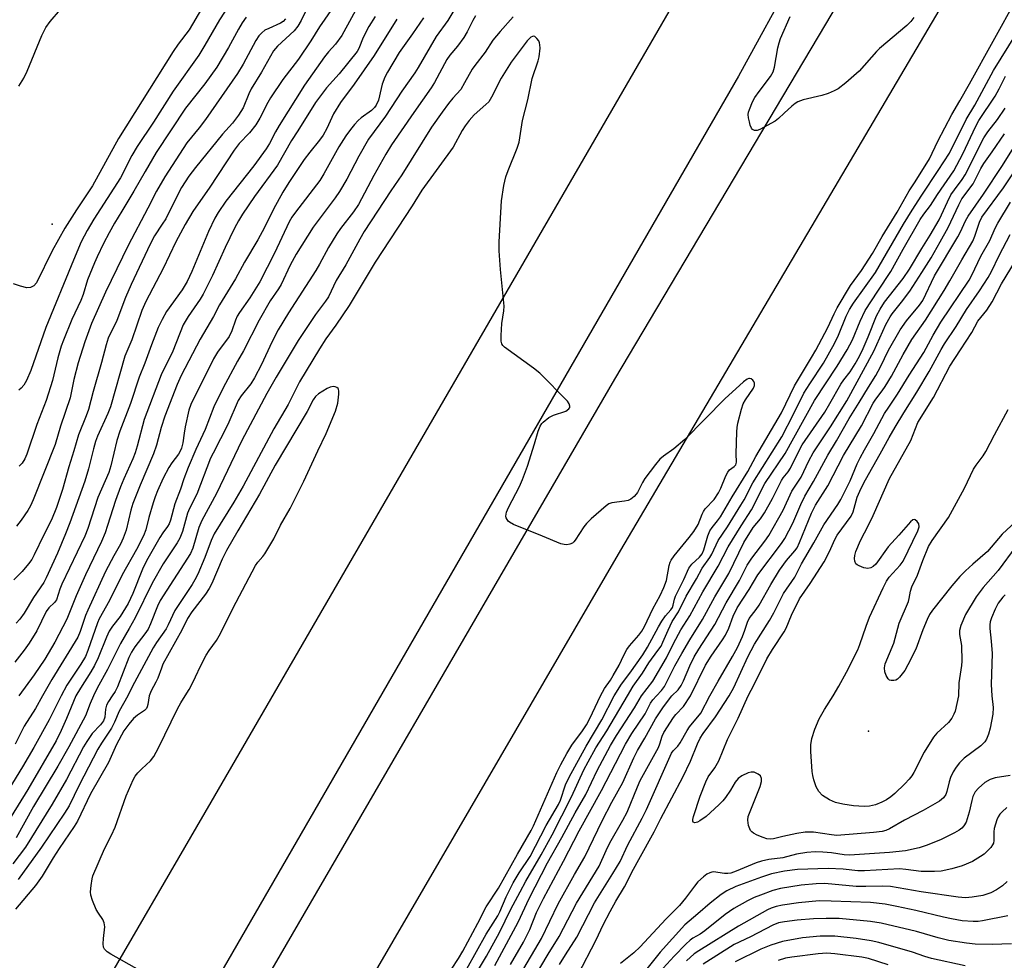
# Model space of a CAD drawing. Units: inches. Extents: x 1333763 to 1339763, y 533445 to 537446.
# Drawn here: x 1335398 to 1335659, y 533930 to 534179 of the extents above; entities that cross this region are included whole.
import ezdxf

# ---------------------------------------------------------------- set-up
doc = ezdxf.new("R2010")
doc.units = ezdxf.units.IN
doc.header["$MEASUREMENT"] = 0
for name, color, linetype in [('ELEV-Spot Elevation', 7, 'Continuous'), ('TRANS-Road', 130, 'Continuous'), ('Undefined', 1, 'Continuous')]:
    doc.layers.add(name, color=color, linetype=linetype)

msp = doc.modelspace()

# ---------------------------------------------------------------- linework, layer by layer
at = {"layer": 'ELEV-Spot Elevation'}
for p in [(1335406.44, 534125.03, 347.05), (1335622.85, 533990.63, 342.27)]:
    msp.add_point(p, dxfattribs=at)
at = {"layer": 'TRANS-Road'}
for points in [[(1335416.89, 533917.26), (1335448.63, 533971.8), (1335575.44, 534190.96), (1335606.84, 534246.97), (1335639.6, 534302.2), (1335673.72, 534356.59), (1335709.16, 534410.14), (1335745.91, 534462.8), (1335746.89, 534464.17), (1335783.42, 534511.74), (1335817.15, 534553.34), (1335854.11, 534596.43), (1335892.26, 534638.47), (1335931.56, 534679.43)], [(1335929.32, 534643.91), (1335891.87, 534603.87), (1335855.6, 534562.77), (1335820.52, 534520.64), (1335786.66, 534477.52), (1335751.09, 534428.54), (1335715.87, 534377.39), (1335681.97, 534325.36), (1335649.39, 534272.49), (1335618.18, 534218.8), (1335588.33, 534164.34), (1335438.53, 533904.74)], [(1335922.15, 534548.14), (1335884.53, 534508.78), (1335848.05, 534468.34), (1335841.32, 534460.45), (1335803.82, 534415.08), (1335767.55, 534368.72), (1335732.54, 534321.41), (1335698.8, 534273.17), (1335666.38, 534224.04), (1335557.09, 534038.65), (1335468.94, 533887.16), (1335448.26, 533899.12), (1335555.59, 534083.99), (1335659.63, 534259.24), (1335665.04, 534267.55), (1335696.65, 534314.41), (1335729.56, 534360.36), (1335763.74, 534405.38), (1335799.16, 534449.43), (1335835.81, 534492.47), (1335873.64, 534534.46), (1335878.32, 534539.47), (1335914.67, 534576.97)]]:
    msp.add_lwpolyline(points, dxfattribs=at)
at = {"layer": 'Undefined'}
for points, elevation in [([(1335490.92, 534189.2), (1335483.2, 534175.07), (1335481.55, 534172.82), (1335479.69, 534170.78), (1335478.59, 534169.42), (1335473.37, 534161.88), (1335466.62, 534151.22), (1335465.63, 534149.52), (1335464.03, 534146.43), (1335463.2, 534145.06), (1335459.87, 534140.56), (1335452.5, 534131.13), (1335450.42, 534128.18), (1335449.55, 534126.67), (1335447.87, 534123.16), (1335443.45, 534112.48), (1335442.2, 534109.91), (1335440.9, 534107.68), (1335436.71, 534101.92), (1335435.57, 534099.82), (1335434.56, 534097.68), (1335432.76, 534093.11), (1335431.05, 534088.25), (1335429.54, 534084.53), (1335427.22, 534077.54), (1335424.37, 534070.18), (1335423.63, 534067.68), (1335422.04, 534060.96), (1335421.48, 534059.22), (1335418.55, 534052.57), (1335415.9, 534044.4), (1335415.12, 534042.31), (1335409.05, 534029.65), (1335408.52, 534028.3), (1335407.59, 534025.48), (1335407.06, 534024.73), (1335405.58, 534023.37), (1335404.82, 534022.38), (1335402.38, 534017.24), (1335400.39, 534014.02), (1335399.07, 534012.14), (1335396.59, 534008.94)], 334), ([(1335474.83, 534183.89), (1335472.43, 534179.08), (1335471.55, 534177.52), (1335470.55, 534176.29), (1335466.19, 534172.27), (1335465.1, 534171.02), (1335461.89, 534165.34), (1335459.22, 534160.92), (1335458.58, 534159.63), (1335457.03, 534155.93), (1335455.83, 534153.93), (1335454.27, 534151.81), (1335451.61, 534148.95), (1335444.4, 534140.13), (1335442.67, 534137.77), (1335440.73, 534134.75), (1335439.86, 534133.15), (1335436.54, 534126.52), (1335435.64, 534125.03), (1335433.59, 534121.97), (1335432.41, 534119.81), (1335427.37, 534109.1), (1335425.87, 534105.62), (1335423.56, 534099.55), (1335421.32, 534094.84), (1335420.72, 534093.09), (1335419.5, 534088.37), (1335417.32, 534080.7), (1335416.09, 534075.96), (1335415.49, 534074.26), (1335413.44, 534069.24), (1335412.21, 534065.01), (1335410.84, 534060.75), (1335409.16, 534054.72), (1335407.62, 534049.95), (1335406.28, 534046.65), (1335404.25, 534042.69), (1335401.7, 534037.37), (1335401.03, 534036.15), (1335400.22, 534035.03), (1335398.52, 534033.02), (1335396.28, 534030.74)], 338), ([(1335555.37, 534000), (1335557.34, 534003.09), (1335559.55, 534006.01), (1335563.01, 534010.88), (1335564.23, 534012.91), (1335567.12, 534018.29), (1335568, 534019.79), (1335569, 534021.22), (1335570.44, 534022.85), (1335570.84, 534023.42), (1335571.08, 534024.03), (1335571.36, 534025.62), (1335571.64, 534026.43), (1335573.88, 534030.83), (1335575.23, 534033.86), (1335576.02, 534034.97), (1335578.04, 534036.79), (1335578.74, 534037.68), (1335579.17, 534038.76), (1335580.23, 534042.48), (1335580.8, 534043.76), (1335581.38, 534044.68), (1335582.82, 534046.38), (1335583.57, 534047.45), (1335586.65, 534052.74), (1335590.84, 534059.52), (1335592.99, 534063.43), (1335599.71, 534075.09), (1335603.21, 534082.21), (1335607.74, 534089.73), (1335608.82, 534091.67), (1335612.03, 534097.64), (1335613.67, 534101.3), (1335614.48, 534102.85), (1335618.02, 534108.79), (1335620.97, 534112.77), (1335623.89, 534117.29), (1335626.45, 534121.79), (1335630.4, 534128.27), (1335633.55, 534133.9), (1335635.17, 534136.33), (1335638.98, 534142.41), (1335641.22, 534147.1), (1335644.86, 534154.17), (1335647.01, 534157.76), (1335649.59, 534162.31), (1335662.12, 534184.95)], 322), ([(1335446.07, 534182.19), (1335442.73, 534176.57), (1335439.83, 534172.77), (1335438.54, 534170.88), (1335424.02, 534147.74), (1335417.1, 534135.22), (1335412.87, 534128.85), (1335409.78, 534124.02), (1335406.45, 534118.01), (1335402.3, 534109.53), (1335401.58, 534108.7), (1335400.7, 534108.3), (1335399.7, 534108.21), (1335398.05, 534108.61), (1335396.18, 534109.28)], 346), ([(1335480.91, 534182.58), (1335477.29, 534177.38), (1335475.03, 534173.71), (1335471.72, 534168.79), (1335467.62, 534163.4), (1335464.36, 534158.57), (1335463.63, 534157.34), (1335461.48, 534153.18), (1335460.44, 534151.38), (1335458.79, 534149.32), (1335456.04, 534146.46), (1335454.66, 534144.72), (1335448.27, 534134.92), (1335443.71, 534128.43), (1335441.7, 534124.99), (1335439.23, 534120.38), (1335435.88, 534113.32), (1335431.26, 534104.56), (1335430.19, 534102.21), (1335427.52, 534094.36), (1335425.72, 534090.03), (1335421.93, 534076.62), (1335421.23, 534074.88), (1335418.5, 534068.89), (1335417.92, 534067.48), (1335417.36, 534065.52), (1335416.04, 534060.21), (1335415.09, 534056.96), (1335411.14, 534045.89), (1335410, 534042.97), (1335407.83, 534037.83), (1335404.9, 534031.3), (1335404.23, 534030.04), (1335401.51, 534026.09), (1335399.04, 534021.92), (1335397.89, 534020.31), (1335396.94, 534019.3)], 336), ([(1335453.31, 534183.07), (1335450.77, 534179.23), (1335446.92, 534172.48), (1335445.3, 534169.83), (1335438.48, 534160.37), (1335433.27, 534152.09), (1335428.97, 534145.66), (1335427.59, 534143.29), (1335424.55, 534137.35), (1335417.46, 534126.39), (1335415.69, 534123.41), (1335414.17, 534120.36), (1335412.07, 534115.51), (1335404.74, 534097.68), (1335400.78, 534086.24), (1335399.67, 534083.58), (1335398.94, 534082.4), (1335398.23, 534081.57), (1335397.57, 534081.07)], 344), ([(1335397.64, 534161.61), (1335398.95, 534163.8), (1335399.82, 534165.59), (1335403.73, 534175.11), (1335404.78, 534177.2), (1335405.89, 534178.81), (1335408.66, 534181.97)], 346), ([(1335513.67, 534183.02), (1335511.3, 534179.08), (1335508.23, 534174.83), (1335503.49, 534166.6), (1335502.6, 534165.19), (1335499.12, 534160.35), (1335494.77, 534153.67), (1335490.3, 534147.63), (1335487.77, 534143.14), (1335484.55, 534137.03), (1335482.6, 534133.7), (1335481.42, 534132.02), (1335475.61, 534124.28), (1335471.11, 534117.15), (1335469.54, 534114.17), (1335467.16, 534109.04), (1335466.46, 534107.9), (1335464.27, 534104.77), (1335461.33, 534099.64), (1335457.15, 534091.5), (1335455.57, 534088.73), (1335451.77, 534081.65), (1335449.3, 534076.67), (1335447, 534070.62), (1335444.5, 534065.29), (1335442.5, 534060.57), (1335441.38, 534057.54), (1335440.46, 534054.79), (1335438.96, 534050.95), (1335437.81, 534046.63), (1335437.46, 534045.61), (1335437.06, 534044.94), (1335435.75, 534043.21), (1335434.97, 534042.01), (1335431.44, 534035.78), (1335430.37, 534033.61), (1335427.8, 534027.14), (1335426.55, 534024.48), (1335424.5, 534021.09), (1335422.45, 534018.47), (1335421.58, 534017.13), (1335420.82, 534015.58), (1335418.62, 534010.11), (1335417.65, 534008.06), (1335416.71, 534006.35), (1335413.98, 534002.09), (1335412.74, 534000)], 326), ([(1335468.3, 534179.49), (1335467.68, 534178.79), (1335466.98, 534178.34), (1335463.84, 534176.98), (1335462.85, 534176.46), (1335461.98, 534175.83), (1335461.21, 534174.99), (1335460.41, 534173.76), (1335457.09, 534167.53), (1335455.55, 534164.98), (1335447.05, 534152.79), (1335445.37, 534150.58), (1335442.14, 534146.61), (1335436.3, 534137.59), (1335434.14, 534133.84), (1335431.83, 534129.3), (1335426.58, 534119.44), (1335420.58, 534107.03), (1335416.88, 534098.71), (1335415.08, 534093.84), (1335413.33, 534088.35), (1335412.15, 534083.88), (1335411.23, 534079.01), (1335408.68, 534071.53), (1335407.25, 534066.69), (1335401.43, 534051.95), (1335400.68, 534050.4), (1335399.97, 534049.2), (1335398.19, 534046.63), (1335396.96, 534045.03)], 340), ([(1335492.05, 534180.15), (1335490.35, 534177.51), (1335488.86, 534174.53), (1335487.75, 534171.66), (1335487.29, 534170.83), (1335482.51, 534164.96), (1335479.18, 534161.21), (1335476.21, 534157.33), (1335471.57, 534149.83), (1335469.86, 534147.24), (1335466.18, 534140.75), (1335460.1, 534132.4), (1335456.93, 534127.69), (1335455.85, 534125.96), (1335454.78, 534123.97), (1335452.26, 534118.88), (1335448.93, 534111.45), (1335446.49, 534106.51), (1335445.68, 534105.17), (1335442.47, 534100.59), (1335441.15, 534098.4), (1335438.45, 534091.38), (1335435.35, 534085.14), (1335430.83, 534073.29), (1335428.98, 534066.22), (1335428.42, 534064.43), (1335427.79, 534062.84), (1335425.4, 534057.56), (1335424.56, 534055.41), (1335423.23, 534051.78), (1335421.15, 534045.16), (1335420.5, 534043.28), (1335419.5, 534040.91), (1335415.31, 534032.08), (1335412.78, 534026.54), (1335410.3, 534020.33), (1335407.14, 534014.23), (1335404.47, 534009.76), (1335401.69, 534005.61), (1335397.59, 534000)], 332), ([(1335457.9, 534179.96), (1335456.81, 534178.44), (1335455.82, 534176.8), (1335453.16, 534171.89), (1335450.06, 534166.66), (1335446.88, 534162.25), (1335441.82, 534155.83), (1335434.04, 534144.11), (1335431.06, 534139.07), (1335428.1, 534133.78), (1335424.87, 534128.55), (1335422.96, 534125.29), (1335421.55, 534122.76), (1335420.08, 534119.9), (1335418.36, 534116.45), (1335417.66, 534114.85), (1335415.85, 534110.31), (1335414.65, 534106.4), (1335414.09, 534104.83), (1335411.69, 534099.81), (1335409.44, 534094.34), (1335408.87, 534092.7), (1335407.98, 534089.65), (1335406.5, 534083.64), (1335404.84, 534078.33), (1335402.42, 534071.94), (1335399.71, 534064.11), (1335399.17, 534062.87), (1335398.47, 534061.72), (1335397.74, 534060.94)], 342), ([(1335497.77, 534179.41), (1335491.82, 534169.82), (1335486.47, 534162.22), (1335482.83, 534157.31), (1335481, 534154.3), (1335479.21, 534150.43), (1335478.26, 534148.64), (1335477.34, 534147.33), (1335474.71, 534144.13), (1335473.23, 534142.18), (1335469.17, 534136.12), (1335467.58, 534133.55), (1335465.07, 534129.07), (1335462.72, 534124.19), (1335461, 534120.91), (1335457.46, 534114.98), (1335455, 534110.58), (1335450.81, 534103.67), (1335449.24, 534100.57), (1335445.67, 534094.56), (1335440.62, 534084.91), (1335439.54, 534082.55), (1335436.3, 534074.2), (1335435.33, 534071.13), (1335434.07, 534066.47), (1335433.32, 534064.14), (1335429.77, 534055.89), (1335427.81, 534051.03), (1335427.28, 534049.21), (1335426.07, 534043.96), (1335425.3, 534041.83), (1335424.56, 534040.26), (1335422.78, 534037.15), (1335420.61, 534032.97), (1335415.88, 534022.73), (1335415.32, 534021.31), (1335413.91, 534017.09), (1335413.25, 534015.57), (1335406.35, 534004.32), (1335403.9, 534000)], 330), ([(1335504.83, 534179.78), (1335501.98, 534175.55), (1335498.38, 534170.55), (1335495.29, 534165.33), (1335494.66, 534164.05), (1335493.94, 534162.14), (1335493.61, 534161.03), (1335492.93, 534157.93), (1335492.35, 534156.62), (1335491.84, 534155.97), (1335491.06, 534155.22), (1335488.37, 534153.26), (1335487.53, 534152.52), (1335486.55, 534151.5), (1335485.48, 534150.14), (1335484.3, 534148.52), (1335482.4, 534145.56), (1335478.43, 534138.41), (1335477.35, 534136.65), (1335470.91, 534128.29), (1335469.94, 534126.91), (1335469.27, 534125.67), (1335465.39, 534117.39), (1335461.49, 534109.81), (1335458.82, 534105.52), (1335456.11, 534101.69), (1335455.49, 534100.7), (1335455.02, 534099.61), (1335454.06, 534096.78), (1335453.36, 534095.33), (1335450.29, 534091.1), (1335449.25, 534089.4), (1335443.18, 534077.27), (1335442.7, 534075.76), (1335441.72, 534071.31), (1335441.41, 534069.62), (1335441.1, 534067.1), (1335440.72, 534065.67), (1335440.37, 534064.86), (1335439.92, 534064.09), (1335438.13, 534061.8), (1335437.36, 534060.56), (1335435.87, 534057.69), (1335434.37, 534054.34), (1335433.74, 534052.79), (1335433.2, 534051.17), (1335432.04, 534047.26), (1335431.28, 534044.05), (1335430.7, 534042.47), (1335428.82, 534038.79), (1335424.99, 534032.08), (1335421.67, 534025.33), (1335418.88, 534020.43), (1335418.44, 534019.35), (1335415.91, 534012.07), (1335415.24, 534010.48), (1335414.04, 534008.46), (1335410.36, 534002.86), (1335408.84, 534000)], 328), ([(1335518.64, 534180.29), (1335517.91, 534179.04), (1335516.45, 534176.07), (1335515.55, 534174.6), (1335513.88, 534172.22), (1335511.83, 534169.9), (1335511.02, 534168.73), (1335507.74, 534162.67), (1335506.86, 534161.2), (1335502.29, 534154.7), (1335496.43, 534146.08), (1335494.91, 534143.61), (1335491.69, 534137.97), (1335487.63, 534130.32), (1335486.3, 534128.36), (1335482.91, 534123.91), (1335481.9, 534122.48), (1335479.68, 534118.85), (1335477.33, 534114.48), (1335476.33, 534112.78), (1335469.05, 534101.52), (1335466.31, 534097.05), (1335464.63, 534093.79), (1335461.92, 534087.83), (1335460.11, 534084.36), (1335459.06, 534082.74), (1335456.54, 534079.53), (1335455.79, 534078.36), (1335453.05, 534071.94), (1335449.09, 534064.39), (1335448.43, 534063), (1335444.81, 534053.47), (1335442.89, 534049.67), (1335442.36, 534048.47), (1335440.96, 534043.62), (1335440.28, 534041.85), (1335439.55, 534040.55), (1335435.9, 534035.02), (1335432.97, 534029.9), (1335428.44, 534020.74), (1335426.86, 534017.84), (1335424.54, 534013.91), (1335421.12, 534006.98), (1335418.41, 534002.05), (1335417.39, 534000)], 324), ([(1335528.62, 534180.05), (1335525.17, 534176.14), (1335523.27, 534173.83), (1335521.17, 534170.66), (1335518.43, 534167.14), (1335517.8, 534166.16), (1335515.76, 534162.51), (1335514.72, 534160.8), (1335512.6, 534158.43), (1335511.52, 534157.08), (1335509.8, 534154.78), (1335507.03, 534150.8), (1335499.1, 534138.11), (1335496.25, 534133.94), (1335489.18, 534123.08), (1335488, 534121.05), (1335484.3, 534114.29), (1335481.76, 534110.16), (1335479.67, 534105.8), (1335478.92, 534104.68), (1335476.21, 534101.16), (1335471.61, 534094.2), (1335465.81, 534084.53), (1335463.32, 534080.15), (1335456.73, 534067.75), (1335450.04, 534053.64), (1335446.1, 534046.53), (1335445.33, 534044.61), (1335443.7, 534039.21), (1335443.11, 534037.72), (1335435.08, 534025.34), (1335434.35, 534023.83), (1335432.54, 534019.08), (1335431.89, 534017.69), (1335431.05, 534016.48), (1335428.34, 534012.98), (1335427.45, 534011.6), (1335426.77, 534010.15), (1335423.76, 534002.44), (1335423.14, 534001.19), (1335422.38, 534000)], 322), ([(1335634.86, 534179.9), (1335634.06, 534178.76), (1335633, 534177.74), (1335625.7, 534171.64), (1335624.89, 534170.81), (1335620.35, 534165.64), (1335616.82, 534162.58), (1335614.74, 534160.97), (1335613.72, 534160.41), (1335612.11, 534159.7), (1335610.42, 534159.16), (1335605.5, 534158), (1335604.12, 534157.52), (1335603.38, 534157.05), (1335602.45, 534156.31), (1335600.42, 534154.54), (1335598.95, 534153.09), (1335598.07, 534152.4), (1335594, 534150.18), (1335593.26, 534149.9), (1335592.6, 534149.89), (1335592.09, 534150.19), (1335591.8, 534150.56), (1335591.48, 534151.32), (1335591.25, 534152.16), (1335591.02, 534153.3), (1335590.96, 534154.16), (1335591.04, 534154.73), (1335591.26, 534155.5), (1335592.06, 534157.52), (1335592.67, 534158.66), (1335593.8, 534160.28), (1335596.85, 534164.24), (1335597.56, 534165.42), (1335597.92, 534166.73), (1335598.76, 534171.84), (1335599.12, 534173.12), (1335599.53, 534174.25), (1335602.06, 534180.15)], 322), ([(1335558.91, 534000), (1335560.45, 534002.6), (1335562.91, 534006.03), (1335564.59, 534008.76), (1335567.01, 534012.02), (1335567.82, 534013.23), (1335568.33, 534014.22), (1335569.68, 534017.46), (1335570.74, 534019.73), (1335572.42, 534022.3), (1335574.5, 534026.47), (1335577.19, 534031.04), (1335578.77, 534033.9), (1335580.76, 534036.67), (1335581.32, 534037.57), (1335582.95, 534041.21), (1335585.42, 534044.85), (1335589.01, 534050.54), (1335589.86, 534052), (1335592.18, 534056.51), (1335599.86, 534068.67), (1335602.97, 534074.7), (1335605.68, 534080.24), (1335607.23, 534082.76), (1335610.89, 534088.25), (1335613.79, 534093.39), (1335614.88, 534095.62), (1335616.91, 534100.71), (1335617.76, 534102.43), (1335618.85, 534104.09), (1335624.63, 534112.22), (1335632.13, 534125.06), (1335634.38, 534128.77), (1335636.92, 534132.8), (1335641.32, 534139.32), (1335644.27, 534143.89), (1335648.71, 534152.8), (1335651, 534156.66), (1335655.91, 534165.78), (1335662, 534175.6)], 324), ([(1335551.81, 534000), (1335552.87, 534001.98), (1335554.43, 534004.14), (1335555.17, 534005.38), (1335556.7, 534008.17), (1335557.97, 534010.83), (1335558.8, 534012.33), (1335559.49, 534013.25), (1335561.98, 534016.08), (1335562.75, 534017.2), (1335563.44, 534018.39), (1335565.62, 534023.09), (1335567.61, 534026.62), (1335568.58, 534028.72), (1335569.25, 534030.57), (1335570, 534034.62), (1335570.23, 534035.46), (1335570.47, 534035.98), (1335571.32, 534037.17), (1335575.31, 534041.97), (1335576.53, 534043.6), (1335577.64, 534045.49), (1335578.69, 534048.22), (1335579.05, 534048.93), (1335579.56, 534049.59), (1335581.88, 534052.04), (1335583.07, 534053.8), (1335583.71, 534055.12), (1335584.99, 534058.35), (1335585.5, 534059.34), (1335586.01, 534059.92), (1335587.2, 534060.79), (1335587.61, 534061.3), (1335587.81, 534062.01), (1335587.7, 534064.22), (1335587.89, 534070.04), (1335587.97, 534071.2), (1335588.18, 534072.34), (1335589.15, 534076.02), (1335589.62, 534077.4), (1335590.22, 534078.47), (1335592.31, 534081.58), (1335592.58, 534082.29), (1335592.6, 534082.93), (1335592.45, 534083.35), (1335592.15, 534083.73), (1335591.75, 534084.03), (1335591.31, 534084.17), (1335591.07, 534084.16), (1335590.61, 534083.98), (1335589.72, 534083.3), (1335584.7, 534078.76), (1335574.11, 534068.01), (1335571.23, 534065.54), (1335568.47, 534063.56), (1335567.54, 534062.75), (1335566.4, 534061.39), (1335563.56, 534057.6), (1335562.95, 534056.59), (1335561.59, 534053.95), (1335561.26, 534053.46), (1335560.69, 534052.83), (1335559.81, 534052.14), (1335559.1, 534051.84), (1335558.11, 534051.63), (1335554.75, 534051.19), (1335553.98, 534050.89), (1335553.28, 534050.42), (1335549.33, 534046.95), (1335548.07, 534045.74), (1335547.38, 534044.84), (1335545.09, 534041.26), (1335544.75, 534040.83), (1335544.35, 534040.48), (1335543.66, 534040.21), (1335542.9, 534040.09), (1335542.11, 534040.12), (1335541.29, 534040.34), (1335536.44, 534042.38), (1335528.72, 534045.48), (1335527.7, 534046.03), (1335527.31, 534046.37), (1335527.02, 534046.76), (1335526.81, 534047.19), (1335526.7, 534047.65), (1335526.74, 534048.16), (1335526.88, 534048.68), (1335527.43, 534049.99), (1335530.27, 534055.52), (1335531.11, 534057.38), (1335532.39, 534060.9), (1335534.3, 534066.87), (1335535.28, 534070.22), (1335535.82, 534071.5), (1335536.25, 534072.18), (1335536.61, 534072.59), (1335538.09, 534073.82), (1335539.35, 534074.43), (1335542.56, 534075.49), (1335543.37, 534076.08), (1335543.61, 534076.47), (1335543.67, 534076.86), (1335543.51, 534077.48), (1335543.04, 534078.12), (1335535.67, 534085.55), (1335534.06, 534086.86), (1335526.33, 534092.48), (1335525.93, 534092.87), (1335525.62, 534093.31), (1335525.44, 534094.08), (1335525.44, 534095.52), (1335525.63, 534098.77), (1335526.12, 534102.12), (1335526.22, 534103.31), (1335526.11, 534105.07), (1335525.24, 534113.02), (1335524.89, 534118.02), (1335524.94, 534120.37), (1335525.53, 534131.24), (1335526.13, 534135.35), (1335526.69, 534137.64), (1335527.27, 534139.3), (1335529.67, 534145.2), (1335530.21, 534146.81), (1335531.09, 534152.58), (1335532.56, 534158.03), (1335533.69, 534163.7), (1335535.25, 534168.35), (1335535.54, 534169.46), (1335535.76, 534171.75), (1335535.74, 534172.6), (1335535.64, 534173.14), (1335535.42, 534173.64), (1335534.95, 534174.31), (1335534.38, 534174.79), (1335534.04, 534174.89), (1335533.72, 534174.84), (1335533.36, 534174.66), (1335532.35, 534173.69), (1335528.1, 534168.05), (1335525.47, 534163.78), (1335522.9, 534158.77), (1335522.14, 534157.54), (1335521.39, 534156.75), (1335518.33, 534154.04), (1335516.98, 534152.54), (1335515.95, 534151.18), (1335515.12, 534149.86), (1335512.77, 534145.51), (1335504.45, 534134.05), (1335501.83, 534129.91), (1335492.06, 534114.95), (1335485.16, 534103.53), (1335481.62, 534098.33), (1335479.01, 534094.67), (1335477.27, 534092.01), (1335472.01, 534083.29), (1335469.02, 534077.22), (1335465.16, 534070.81), (1335457.11, 534055.59), (1335454.61, 534051.35), (1335449.36, 534042.93), (1335448.57, 534041.23), (1335446.91, 534036.67), (1335445.02, 534032.3), (1335444.26, 534030.74), (1335443.53, 534029.52), (1335438.95, 534022.63), (1335437.2, 534018.85), (1335436.63, 534017.79), (1335434.08, 534014.16), (1335433.18, 534012.71), (1335427.67, 534002.42), (1335426.46, 534000)], 320), ([(1335562.63, 534000), (1335565.61, 534003.89), (1335569.29, 534010.09), (1335571.16, 534013.89), (1335573.06, 534017.48), (1335575.45, 534021.26), (1335578.87, 534027.59), (1335582.98, 534034.42), (1335585.58, 534039.51), (1335589.04, 534045.12), (1335591.78, 534049.34), (1335595.34, 534056.32), (1335600.74, 534064.28), (1335608.5, 534078.31), (1335614.48, 534087.39), (1335617.2, 534091.78), (1335618.55, 534094.4), (1335620.57, 534099.32), (1335621.95, 534102.14), (1335625.26, 534107.31), (1335628.74, 534112.51), (1335631.99, 534118.4), (1335636.55, 534126.34), (1335637.51, 534127.76), (1335639.21, 534130.01), (1335641.08, 534132.94), (1335645.46, 534139.25), (1335647.8, 534143.75), (1335651.28, 534151.07), (1335652.05, 534152.52), (1335656.39, 534159.02), (1335657.48, 534160.92), (1335659.13, 534164.3)], 326), ([(1335566.6, 534000), (1335567.94, 534001.42), (1335568.76, 534002.53), (1335571.51, 534007.94), (1335573.37, 534011.25), (1335575.48, 534014.91), (1335578.83, 534020.22), (1335582.1, 534026.28), (1335585.8, 534032.49), (1335589.77, 534040.63), (1335592.2, 534044.64), (1335594.15, 534046.93), (1335595.23, 534048.54), (1335597.4, 534052.33), (1335599.73, 534057.09), (1335600.19, 534057.78), (1335601.52, 534059.43), (1335602.13, 534060.38), (1335604.4, 534065.05), (1335605.22, 534066.55), (1335611.22, 534075.25), (1335612.58, 534077.52), (1335615.45, 534082.66), (1335616.25, 534083.79), (1335617.99, 534085.93), (1335619.31, 534088.06), (1335620.39, 534090.03), (1335621.38, 534092.09), (1335622.76, 534095.23), (1335624.96, 534100.75), (1335625.87, 534102.52), (1335627.09, 534104.4), (1335631.99, 534110.65), (1335633.68, 534113.15), (1335636.92, 534118.65), (1335639.15, 534122.17), (1335641.52, 534126.21), (1335642.2, 534127.52), (1335643.72, 534130.96), (1335644.65, 534132.81), (1335645.58, 534134.2), (1335647.63, 534136.93), (1335648.41, 534138.16), (1335653.4, 534147.99), (1335654.47, 534149.58), (1335657.04, 534152.84), (1335659.01, 534155.78)], 328), ([(1335575.63, 534000), (1335579.62, 534008.11), (1335581.14, 534010.55), (1335584.11, 534014.87), (1335584.88, 534016.1), (1335585.76, 534017.95), (1335586.95, 534021.13), (1335588.04, 534023.39), (1335591.2, 534028.19), (1335593.51, 534032.08), (1335599.75, 534040.39), (1335600.66, 534041.76), (1335602.79, 534045.83), (1335604.88, 534050.77), (1335605.93, 534052.99), (1335608.25, 534056.82), (1335612.07, 534063.86), (1335614.33, 534067.62), (1335617.66, 534073.58), (1335620.35, 534077.75), (1335622.78, 534081.86), (1335624.74, 534084.91), (1335626.01, 534087.28), (1335628.12, 534091.68), (1335631.21, 534097.03), (1335632.87, 534099.42), (1335636.3, 534103.55), (1335637.17, 534104.85), (1335640.34, 534111.36), (1335646.52, 534121.73), (1335647.18, 534123), (1335648.53, 534125.99), (1335649.19, 534127.22), (1335653.29, 534133.02), (1335658.35, 534140.66), (1335666.52, 534153.78)], 332), ([(1335570.73, 534000), (1335572.34, 534001.58), (1335573.18, 534002.72), (1335573.8, 534003.98), (1335575.46, 534007.97), (1335576.65, 534010.35), (1335577.86, 534012.4), (1335582.05, 534018.95), (1335585.08, 534024.7), (1335588.6, 534030.58), (1335590.65, 534034.67), (1335591.87, 534036.55), (1335595.38, 534041.01), (1335596.39, 534042.49), (1335600.17, 534049.22), (1335602.53, 534054.31), (1335604.95, 534058.02), (1335606.97, 534062.31), (1335608.14, 534064.49), (1335612.7, 534071.36), (1335617.1, 534078.19), (1335624.23, 534091.41), (1335627.45, 534098.44), (1335628.52, 534100.49), (1335629.11, 534101.34), (1335631.56, 534104.36), (1335633.76, 534107.31), (1335636.97, 534112.23), (1335639.39, 534116.11), (1335641.85, 534120.35), (1335643.92, 534124.21), (1335646.73, 534130.22), (1335647.53, 534131.77), (1335650.51, 534135.75), (1335652.62, 534139.86), (1335653.41, 534141.17), (1335655.6, 534144.22), (1335658.88, 534149.04)], 330), ([(1335580.8, 534000), (1335582.93, 534003.9), (1335586.81, 534010.48), (1335588.05, 534012.82), (1335589.41, 534015.75), (1335590.04, 534017.44), (1335590.71, 534019.56), (1335591.16, 534020.55), (1335593.01, 534022.89), (1335593.79, 534024.02), (1335596.93, 534029.54), (1335599.26, 534033.35), (1335601.1, 534035.93), (1335603.3, 534038.49), (1335603.87, 534039.3), (1335604.51, 534040.64), (1335607.71, 534048.45), (1335608.74, 534050.56), (1335612, 534055.71), (1335616.21, 534063.75), (1335620.92, 534071.57), (1335624.09, 534077.64), (1335624.78, 534078.69), (1335626.47, 534080.86), (1335627.27, 534082.03), (1335628.88, 534084.74), (1335631.99, 534090.55), (1335634.28, 534094.53), (1335637.96, 534099.62), (1335642.91, 534107.46), (1335644.41, 534110.01), (1335647.52, 534115.59), (1335650.43, 534120.56), (1335651.02, 534121.92), (1335652.22, 534125.56), (1335652.88, 534126.91), (1335658.61, 534134.68), (1335665.43, 534144.83)], 334), ([(1335585.84, 534000), (1335587.11, 534002.24), (1335590.83, 534010.35), (1335592.61, 534013.76), (1335596.54, 534019.96), (1335597.7, 534022.03), (1335600.32, 534027.11), (1335603.26, 534031.52), (1335605.02, 534035), (1335608.36, 534040.6), (1335610.97, 534045.38), (1335614.68, 534050.77), (1335615.46, 534052.05), (1335617.91, 534057.02), (1335619.83, 534061.55), (1335620.6, 534063.15), (1335621.71, 534065.22), (1335624.26, 534069.57), (1335627.09, 534074.84), (1335628.16, 534076.55), (1335630.53, 534079.98), (1335633.59, 534085.02), (1335637.47, 534091.07), (1335639.93, 534095.68), (1335641.95, 534099.11), (1335649.45, 534110.2), (1335650.17, 534111.54), (1335652.56, 534116.61), (1335654.93, 534120.75), (1335656.41, 534124), (1335657.1, 534125.29), (1335660.44, 534130.87)], 336), ([(1335590.96, 534000), (1335592.55, 534003.05), (1335595.85, 534009.79), (1335597.38, 534012.31), (1335600.44, 534016.95), (1335601.02, 534017.95), (1335602.38, 534021.45), (1335604.55, 534025.71), (1335607.34, 534029.81), (1335611.05, 534035.57), (1335612.49, 534038.29), (1335613.9, 534041.44), (1335614.54, 534042.62), (1335618.25, 534047.67), (1335618.75, 534048.81), (1335619.82, 534052.67), (1335620.84, 534055.04), (1335622, 534057.27), (1335625.91, 534064.17), (1335628.28, 534068.55), (1335629.86, 534071.26), (1335632.14, 534075.08), (1335635.61, 534080.52), (1335638.87, 534085.99), (1335642.07, 534091.85), (1335642.97, 534093.34), (1335646.05, 534097.92), (1335648.76, 534102.41), (1335652.26, 534107.41), (1335654.56, 534110.97), (1335655.41, 534112.52), (1335657.47, 534116.76), (1335660.37, 534122.37)], 338), ([(1335613.43, 534000), (1335614.99, 534002.63), (1335616.98, 534006.26), (1335619.99, 534012.26), (1335620.54, 534013.6), (1335622.17, 534018.51), (1335623.08, 534020.86), (1335626.67, 534028.65), (1335627.62, 534030.44), (1335628.33, 534031.49), (1335631.18, 534034.64), (1335632, 534035.73), (1335635.86, 534043.79), (1335636.21, 534044.87), (1335636.16, 534045.62), (1335635.75, 534046.26), (1335635.19, 534046.69), (1335634.98, 534046.74), (1335634.54, 534046.64), (1335633.9, 534046.19), (1335630.89, 534042.62), (1335628.06, 534039.55), (1335624.72, 534034.97), (1335624.06, 534034.33), (1335623.4, 534033.95), (1335622.66, 534033.82), (1335621.6, 534034), (1335620.3, 534034.47), (1335619.84, 534034.72), (1335619.47, 534035.04), (1335619.17, 534035.69), (1335619.08, 534036.45), (1335619.17, 534037.21), (1335619.48, 534038.25), (1335620.65, 534041.22), (1335622.8, 534045.31), (1335624.06, 534047.87), (1335628.38, 534057.62), (1335634, 534067.71), (1335635.89, 534072.5), (1335640.01, 534079.09), (1335644.39, 534087.42), (1335647.16, 534091.76), (1335650.23, 534096.34), (1335651.83, 534099.34), (1335654.14, 534102.27), (1335655.55, 534104.44), (1335658.02, 534109.25), (1335661.75, 534115.38)], 340), ([(1335441.67, 534000), (1335442.73, 534001.7), (1335443.74, 534003.56), (1335444.48, 534005.06), (1335445.74, 534007.93), (1335447.25, 534010.81), (1335448.02, 534012.03), (1335450, 534014.73), (1335450.73, 534015.92), (1335455.19, 534024.84), (1335460.33, 534034.54), (1335460.94, 534035.5), (1335462.31, 534037), (1335462.82, 534037.68), (1335465.19, 534041.61), (1335466.95, 534045.29), (1335469.49, 534049.66), (1335473.16, 534056.95), (1335476.84, 534064.98), (1335479.04, 534069.57), (1335481.52, 534075.45), (1335482.14, 534077.6), (1335482.46, 534079.97), (1335482.47, 534080.81), (1335482.38, 534081.29), (1335482.28, 534081.5), (1335481.92, 534081.79), (1335481.45, 534081.96), (1335480.92, 534082), (1335480.12, 534081.82), (1335479.33, 534081.46), (1335477.03, 534080.07), (1335476.27, 534079.36), (1335475.64, 534078.52), (1335474, 534075.43), (1335465.58, 534061.22), (1335461.39, 534053.49), (1335455.64, 534043.79), (1335452.66, 534038.52), (1335451.55, 534036.29), (1335448.76, 534029.8), (1335448.1, 534028.48), (1335447.11, 534027.01), (1335443.48, 534022.29), (1335442.3, 534020.5), (1335440.82, 534017.43), (1335435.8, 534008.38), (1335435.39, 534007.4), (1335434.44, 534004.69), (1335433.94, 534003.64), (1335432.68, 534001.36), (1335432.14, 534000)], 318), ([(1335661.74, 534046.14), (1335658.21, 534042.84), (1335654.36, 534038.32), (1335650.45, 534034.96), (1335648.49, 534033.17), (1335647.05, 534031.66), (1335644.9, 534029.17), (1335639.77, 534022.72), (1335638.97, 534021.57), (1335638.34, 534020.25), (1335637.25, 534017.52), (1335635.37, 534012.36), (1335633.28, 534008.27), (1335632.41, 534006.78), (1335631.04, 534005), (1335630.46, 534004.44), (1335630.04, 534004.17), (1335629.57, 534004.05), (1335628.84, 534004.08), (1335628.39, 534004.22), (1335628.02, 534004.49), (1335627.49, 534005.38), (1335627.14, 534006.43), (1335627.06, 534007.44), (1335627.25, 534008.5), (1335629.52, 534014), (1335630.97, 534019.25), (1335633.4, 534025.06), (1335633.63, 534025.86), (1335633.98, 534027.81), (1335634.32, 534028.94), (1335635.78, 534032.01), (1335637.25, 534035.92), (1335638.75, 534039.63), (1335639.65, 534041.17), (1335643.99, 534047.29), (1335648.29, 534055.08), (1335650.66, 534060.08), (1335651.39, 534061.2), (1335653.23, 534063.68), (1335653.91, 534064.79), (1335656.18, 534069.2), (1335659.81, 534075.91)], 342), ([(1335661.89, 534039.61), (1335657.2, 534033.24), (1335653.16, 534028.77), (1335651.35, 534026.24), (1335648.53, 534021.58), (1335647.25, 534018.65), (1335646.91, 534017.32), (1335646.95, 534016.26), (1335647.44, 534013.33), (1335647.58, 534009.24), (1335647.48, 534008.07), (1335646.72, 534003.49), (1335646.65, 534000)], 340), ([(1335659.06, 534026.82), (1335658.43, 534026.19), (1335657.19, 534024.55), (1335656.35, 534023.04), (1335655.37, 534020.68), (1335655.06, 534019.61), (1335654.93, 534018.89), (1335654.93, 534017.89), (1335655.33, 534014.52), (1335655.56, 534011.29), (1335655.29, 534003.02), (1335655.52, 534000)], 338), ([(1335408.84, 534000), (1335405.69, 533993.66), (1335401.55, 533986.3), (1335398.59, 533981.23), (1335392.25, 533970.96)], 328), ([(1335412.74, 534000), (1335410.29, 533994.04), (1335408.84, 533990.86), (1335407.47, 533988.1), (1335399.98, 533975.22), (1335393.69, 533965.05)], 326), ([(1335422.38, 534000), (1335421.37, 533998.53), (1335420.88, 533997.59), (1335420.61, 533996.5), (1335420.4, 533994.38), (1335420.04, 533993.36), (1335419.27, 533992.32), (1335417.04, 533990.02), (1335415.6, 533987.96), (1335414.79, 533986.53), (1335410.27, 533977.87), (1335406.42, 533971.28), (1335399.34, 533959.93), (1335395.98, 533955.46)], 322), ([(1335403.9, 534000), (1335402.02, 533996.66), (1335399.03, 533991.97), (1335396.63, 533987.19)], 330), ([(1335417.39, 534000), (1335416.49, 533997.96), (1335415.28, 533994.68), (1335410.83, 533986.48), (1335407.96, 533981.4), (1335401.46, 533970.68), (1335396.95, 533962.42)], 324), ([(1335426.46, 534000), (1335424.17, 533995.96), (1335422.93, 533993.03), (1335422.17, 533991.46), (1335419.52, 533987.51), (1335418.57, 533985.89), (1335413.57, 533976.31), (1335410.92, 533970.85), (1335409.73, 533968.93), (1335403.65, 533959.89), (1335397.45, 533951.35)], 320), ([(1335432.14, 534000), (1335431.83, 533997.76), (1335431.67, 533997.14), (1335431.44, 533996.69), (1335430.89, 533996.14), (1335429.09, 533994.88), (1335428.04, 533994.02), (1335426.76, 533992.54), (1335425.47, 533990.74), (1335423.46, 533987.14), (1335421.34, 533982.36), (1335416.6, 533974.02), (1335413.18, 533966.81), (1335412.27, 533965.36), (1335408.28, 533959.53), (1335406.74, 533957.1)], 318), ([(1335437.34, 533922.88), (1335421.98, 533931.54), (1335420.99, 533932.18), (1335420.33, 533932.84), (1335420.07, 533933.43), (1335419.98, 533934.25), (1335420.05, 533935.7), (1335420.38, 533938.8), (1335420.27, 533939.83), (1335419.86, 533940.77), (1335418.7, 533942.39), (1335418.14, 533943.39), (1335417.1, 533945.8), (1335416.69, 533947.17), (1335416.65, 533948.02), (1335416.79, 533949.75), (1335417.03, 533951.47), (1335417.24, 533952.31), (1335420.31, 533959.44), (1335422.21, 533963.1), (1335423.17, 533965.23), (1335426.09, 533973.55), (1335427.89, 533977.72), (1335428.46, 533978.7), (1335429.19, 533979.63), (1335430.22, 533980.71), (1335432.5, 533982.78), (1335433.36, 533983.92), (1335434.66, 533986.28), (1335439.68, 533996.59), (1335440.54, 533998.18), (1335441.67, 534000)], 318), ([(1335516.33, 533927.65), (1335521.44, 533936.88), (1335524.61, 533941.68), (1335525.13, 533942.74), (1335526.79, 533946.7), (1335528.65, 533950.44), (1335530.2, 533953.08), (1335533.12, 533957.43), (1335537.36, 533965.61), (1335540.68, 533971.2), (1335541.19, 533972.38), (1335542.51, 533976.4), (1335543.49, 533978.49), (1335548, 533986.72), (1335552.11, 533993.66), (1335555.37, 534000)], 322), ([(1335518.93, 533926.59), (1335521.59, 533930.99), (1335525.05, 533937.31), (1335528.03, 533943.46), (1335530.46, 533948.07), (1335532.02, 533950.93), (1335536.06, 533957.86), (1335538.95, 533963.17), (1335544.06, 533973.28), (1335547.37, 533980.39), (1335548.48, 533982.55), (1335550.51, 533986.2), (1335553.46, 533990.75), (1335558.91, 534000)], 324), ([(1335521.48, 533944.09), (1335524.73, 533949), (1335529.79, 533958.06), (1335533.42, 533964.35), (1335534, 533965.52), (1335540.22, 533979.7), (1335541.23, 533981.85), (1335542.87, 533984.74), (1335544.22, 533986.91), (1335547.04, 533990.73), (1335548.07, 533992.31), (1335548.94, 533993.98), (1335551.81, 534000)], 320), ([(1335523.81, 533928.53), (1335529.94, 533939.99), (1335532.85, 533946.25), (1335537.75, 533955.77), (1335541.56, 533962.46), (1335545.06, 533969.01), (1335547.93, 533973.85), (1335550.92, 533980.21), (1335554.44, 533986.84), (1335556.02, 533989.55), (1335560.77, 533996.86), (1335562.63, 534000)], 326), ([(1335527.96, 533928.8), (1335531.36, 533934.76), (1335533.04, 533938.11), (1335534.85, 533942.62), (1335536.64, 533946.33), (1335542, 533956.18), (1335546.11, 533964.21), (1335552.01, 533974.94), (1335555.8, 533982.09), (1335558.39, 533987.19), (1335560.11, 533990.01), (1335563.58, 533995.22), (1335565.06, 533998.12), (1335565.68, 533998.96), (1335566.6, 534000)], 328), ([(1335530.54, 533926.19), (1335536.1, 533935.69), (1335540.56, 533944.87), (1335544.86, 533952.64), (1335547.59, 533957.32), (1335552.22, 533966.85), (1335554.82, 533971.81), (1335557.69, 533977.03), (1335560.62, 533983.57), (1335561.62, 533985.51), (1335563.56, 533988.8), (1335566.32, 533993.89), (1335568.46, 533997.1), (1335570.73, 534000)], 330), ([(1335534.3, 533925.43), (1335537.91, 533931.51), (1335540.81, 533936.21), (1335545.4, 533945.07), (1335551.46, 533954.83), (1335553.27, 533959.06), (1335554.22, 533961.03), (1335557.72, 533967.07), (1335558.81, 533969.16), (1335561.56, 533975.94), (1335562.31, 533977.57), (1335567.16, 533986.36), (1335567.55, 533987.33), (1335568.13, 533989.36), (1335568.59, 533990.32), (1335571.14, 533994.26), (1335571.77, 533995.05), (1335573.79, 533997.2), (1335575.63, 534000)], 332), ([(1335540.92, 533928.76), (1335542.48, 533931.39), (1335545.54, 533936.03), (1335550.23, 533945.17), (1335555.06, 533952.89), (1335556.98, 533956.14), (1335559, 533960.54), (1335562.84, 533967.61), (1335564.01, 533969.92), (1335570.64, 533984.78), (1335571.06, 533985.41), (1335572.25, 533986.72), (1335572.86, 533987.53), (1335574.75, 533990.85), (1335575.39, 533991.84), (1335578.34, 533995.43), (1335580.8, 534000)], 334), ([(1335545.74, 533925.99), (1335550.65, 533935.3), (1335552.5, 533939.27), (1335554.37, 533942.89), (1335555.88, 533945.57), (1335558.15, 533949.35), (1335560.5, 533954.1), (1335561.98, 533956.61), (1335566.04, 533964.01), (1335567.8, 533967.51), (1335573.6, 533978.44), (1335575.65, 533982.67), (1335577.49, 533987.33), (1335578.17, 533988.77), (1335578.97, 533990.02), (1335582.24, 533994.48), (1335585.84, 534000)], 336), ([(1335655.52, 534000), (1335655.83, 533996.96), (1335655.75, 533995.15), (1335655.1, 533991.46), (1335654.61, 533989.83), (1335654.1, 533988.52), (1335653.66, 533987.82), (1335652.59, 533986.8), (1335648.16, 533983.49), (1335646.94, 533982.22), (1335646.01, 533981.1), (1335645.25, 533979.88), (1335644.52, 533978.34), (1335644.18, 533977.24), (1335643.59, 533974.7), (1335643.3, 533973.9), (1335642.72, 533972.96), (1335641.61, 533972.09), (1335637.33, 533969.58), (1335632.36, 533967.03), (1335628.36, 533964.8), (1335627.37, 533964.34), (1335626.41, 533964.06), (1335624.12, 533963.78), (1335614.38, 533963.04), (1335613.02, 533963.13), (1335608.25, 533963.87), (1335606.01, 533963.9), (1335603.83, 533963.56), (1335600.14, 533962.75), (1335597.61, 533962.08), (1335596.93, 533962), (1335595.91, 533962.13), (1335594.88, 533962.44), (1335593.29, 533963.1), (1335592.29, 533963.61), (1335591.86, 533963.93), (1335591.53, 533964.33), (1335591.05, 533965.63), (1335590.82, 533967.04), (1335590.92, 533968), (1335594.06, 533975.97), (1335594.47, 533977.32), (1335594.47, 533978.11), (1335594.16, 533978.79), (1335593.53, 533979.3), (1335592.5, 533979.76), (1335591.7, 533979.83), (1335590.88, 533979.58), (1335589.28, 533978.78), (1335588.29, 533978.12), (1335587.43, 533977.14), (1335586.23, 533975.03), (1335584.91, 533973.08), (1335584.17, 533972.16), (1335583.11, 533971.12), (1335579.78, 533968.05), (1335578.15, 533966.86), (1335577.45, 533966.49), (1335576.8, 533966.34), (1335576.34, 533966.53), (1335576.23, 533966.83), (1335576.25, 533967.25), (1335576.45, 533968.02), (1335578.2, 533973.43), (1335579.68, 533977.26), (1335580.35, 533978.52), (1335582.09, 533980.96), (1335583.13, 533982.76), (1335585.41, 533988.46), (1335588.28, 533994.08), (1335590.96, 534000)], 338), ([(1335646.65, 534000), (1335645.75, 533995.94), (1335645.44, 533995.12), (1335644.9, 533994.09), (1335644.01, 533992.99), (1335640.94, 533990.16), (1335640.06, 533989.06), (1335637.53, 533985.11), (1335634.87, 533979.72), (1335634.3, 533978.78), (1335633.62, 533977.91), (1335632.47, 533976.69), (1335629.79, 533974.12), (1335628.74, 533973.23), (1335627.62, 533972.47), (1335626.38, 533971.8), (1335624.71, 533971.15), (1335623.05, 533970.8), (1335621.65, 533970.72), (1335618.84, 533970.86), (1335615.97, 533971.27), (1335614.03, 533971.78), (1335612.47, 533972.42), (1335610.63, 533973.61), (1335609.65, 533974.64), (1335608.93, 533975.88), (1335608.3, 533977.77), (1335608.03, 533978.88), (1335607.87, 533980), (1335607.54, 533985.3), (1335607.56, 533987.04), (1335607.83, 533988.7), (1335608.55, 533991.21), (1335609.72, 533993.91), (1335611.15, 533996.4), (1335613.43, 534000)], 340), ([(1335660.38, 533978.92), (1335656.4, 533978.29), (1335655.08, 533977.86), (1335653.68, 533977.04), (1335651.99, 533975.58), (1335651.09, 533974.53), (1335650.45, 533973.34), (1335650.16, 533972.27), (1335649.53, 533969.22), (1335648.67, 533966.49), (1335648.09, 533965.55), (1335647.51, 533964.94), (1335646.85, 533964.4), (1335645.57, 533963.66), (1335642.09, 533961.97), (1335638.39, 533960.46), (1335636.24, 533959.74), (1335632.6, 533958.94), (1335628.36, 533958.5), (1335617.82, 533957.82), (1335616.34, 533957.89), (1335613.04, 533958.36), (1335610.69, 533958.55), (1335608.64, 533958.64), (1335606.48, 533958.53), (1335603.7, 533958.06), (1335600.15, 533957.1), (1335596.36, 533956.61), (1335594.41, 533956.19), (1335593.07, 533955.73), (1335587.73, 533953.5), (1335586.36, 533953.04), (1335585.52, 533952.92), (1335584.67, 533952.9), (1335581.76, 533953.33), (1335581.29, 533953.29), (1335580.72, 533953.11), (1335580, 533952.71), (1335579.08, 533952.05), (1335577.59, 533950.69), (1335576.67, 533949.58), (1335574.33, 533946.4), (1335572.74, 533944.47), (1335569.13, 533940.78), (1335562.25, 533933.49), (1335560.58, 533931.92), (1335557.12, 533929.09)], 336), ([(1335659.52, 533970.42), (1335658.22, 533969.27), (1335657.64, 533968.65), (1335657.18, 533967.92), (1335656.83, 533967.11), (1335656.14, 533964.85), (1335656.05, 533963.98), (1335656.05, 533961.65), (1335655.91, 533960.96), (1335655.7, 533960.51), (1335655.22, 533959.84), (1335654.27, 533958.81), (1335653.43, 533958.05), (1335652.52, 533957.4), (1335650.34, 533956.12), (1335647.65, 533954.93), (1335644.88, 533954.13), (1335642.06, 533953.51), (1335640.31, 533953.41), (1335636.8, 533953.42), (1335632.71, 533954), (1335631.04, 533954.12), (1335621.72, 533953.61), (1335619.99, 533953.66), (1335616.09, 533954.03), (1335612.14, 533954.28), (1335604, 533953.96), (1335600.55, 533953.56), (1335597.1, 533952.83), (1335594.46, 533951.94), (1335587.65, 533949.45), (1335585.23, 533948.3), (1335583.76, 533947.37), (1335580.88, 533945.06), (1335577.57, 533942.19), (1335574.11, 533939.33), (1335567.56, 533932.03), (1335564.04, 533927.64)], 334), ([(1335406.74, 533957.1), (1335403.8, 533952.23), (1335402.04, 533949.77), (1335396.76, 533943.5)], 318), ([(1335659.59, 533950.81), (1335658.33, 533949.69), (1335656.75, 533948.56), (1335655.25, 533947.84), (1335653.12, 533947.12), (1335650.29, 533946.63), (1335648.56, 533946.5), (1335646.56, 533946.64), (1335636.79, 533948.03), (1335628.64, 533949.47), (1335626.57, 533949.6), (1335622.11, 533949.48), (1335619.56, 533949.51), (1335611.27, 533950.25), (1335608.97, 533950.2), (1335604.94, 533949.81), (1335599.48, 533948.91), (1335597.5, 533948.38), (1335594.15, 533947.22), (1335592.52, 533946.57), (1335590.7, 533945.66), (1335587.16, 533943.65), (1335584.85, 533942.05), (1335579.42, 533937.68), (1335578.24, 533936.88), (1335576.24, 533935.75), (1335575.52, 533935.24), (1335574.42, 533934.23), (1335571.28, 533931.02), (1335567.43, 533926.78)], 332), ([(1335512.32, 533927.54), (1335514.13, 533930.36), (1335515.26, 533932.35), (1335519.31, 533939.78), (1335521.48, 533944.09)], 320), ([(1335659.75, 533941.67), (1335653.02, 533940.33), (1335651.9, 533940.2), (1335650.57, 533940.17), (1335647.67, 533940.41), (1335644.82, 533940.89), (1335642.7, 533941.33), (1335635.32, 533943.13), (1335630.34, 533944.21), (1335627.2, 533944.79), (1335623.35, 533945.22), (1335612.9, 533945.63), (1335609.78, 533945.64), (1335604.26, 533945.17), (1335600, 533944.56), (1335598.35, 533944.19), (1335597.05, 533943.74), (1335596.02, 533943.26), (1335588.34, 533938.96), (1335577.81, 533932.43), (1335576.62, 533931.6), (1335574.55, 533929.74)], 330), ([(1335660.67, 533934.24), (1335655.6, 533934.12), (1335651.05, 533934.22), (1335648.75, 533934.45), (1335644.14, 533935.18), (1335641.3, 533935.89), (1335635.56, 533937.57), (1335626.21, 533939.73), (1335623.33, 533940.19), (1335615.06, 533940.96), (1335611.56, 533941.03), (1335608.26, 533940.9), (1335603.94, 533940.54), (1335600.58, 533940.12), (1335598.96, 533939.8), (1335597.45, 533939.19), (1335591.51, 533936.14), (1335587.24, 533934.1), (1335578.99, 533928.92)], 328), ([(1335648.44, 533928.41), (1335639.47, 533930.41), (1335637.74, 533930.89), (1335634.44, 533932.1), (1335625.55, 533934.64), (1335623.52, 533935.1), (1335619.5, 533935.72), (1335613.91, 533936.29), (1335609.99, 533936.31), (1335605.32, 533935.88), (1335600.06, 533934.92), (1335596.95, 533933.93), (1335594.29, 533932.9), (1335587.5, 533929.53)], 326), ([(1335628.06, 533928.71), (1335622.79, 533930.38), (1335621.07, 533930.78), (1335613.92, 533931.65), (1335611.76, 533931.8), (1335609.51, 533931.6), (1335602.53, 533930.77), (1335600.83, 533930.49), (1335598.89, 533929.89)], 324)]:
    msp.add_lwpolyline(points, dxfattribs=dict(at, elevation=elevation))

doc.saveas('drawing.dxf')
